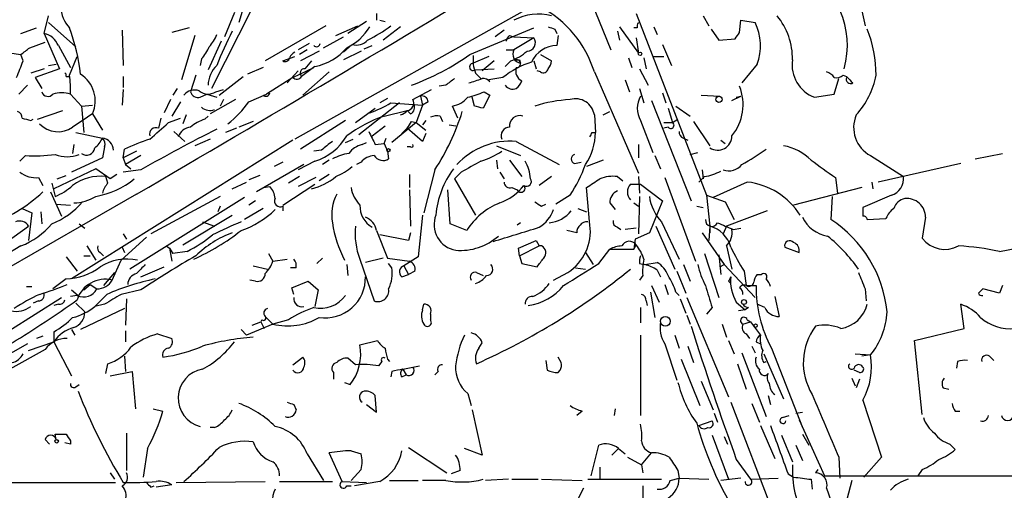
# Model space of a CAD drawing. Extents: x 4 to 854, y 8 to 889.
# Drawn here: x 604 to 680, y 373 to 409 of the extents above; entities that cross this region are included whole.
import ezdxf

# ---------------------------------------------------------------- set-up
doc = ezdxf.new("R2010")
doc.units = 0
doc.header["$MEASUREMENT"] = 0
doc.layers.add('MAIN', color=5, linetype='CONTINUOUS')

msp = doc.modelspace()

# ---------------------------------------------------------------- linework, layer by layer
at = {"layer": 'MAIN'}
for p, q in [((668.528, 411.226), (669.1207, 408.5167)), ((621.9613, 409.8713), (618.8287, 403.6907)), ((643.382, 409.956), (625.2633, 399.796)), ((648.0387, 410.3793), (649.5627, 406.654)), ((605.9593, 407.924), (606.298, 409.2787)), ((620.6067, 409.5327), (619.8447, 407.67)), ((621.1993, 409.6173), (620.9453, 408.7707)), ((631.5287, 409.448), (631.5287, 408.94)), ((651.51, 409.448), (656.9287, 395.478)), ((656.6747, 409.2787), (657.098, 408.5167)), ((604.1813, 407.924), (605.3667, 408.3473)), ((606.298, 408.7707), (608.4147, 406.908)), ((617.1353, 408.3473), (615.7807, 408.0087)), ((627.634, 408.5167), (622.9773, 405.8073)), ((628.396, 407.7547), (630.0893, 408.5167)), ((630.7667, 408.8553), (629.3273, 407.924)), ((631.7827, 408.94), (632.206, 408.8553)), ((633.3913, 408.432), (632.0367, 407.416)), ((638.7253, 406.3153), (643.636, 408.3473)), ((650.24, 408.432), (651.6793, 406.4)), ((651.5947, 408.3473), (651.3407, 408.3473)), ((652.8647, 408.432), (653.1187, 407.8393)), ((659.4687, 408.0087), (659.5533, 408.94)), ((659.5533, 408.94), (660.654, 408.7707)), ((605.9593, 407.924), (607.1447, 405.2147)), ((611.9707, 408.178), (612.0553, 405.4687)), ((617.5587, 407.7547), (616.5427, 404.368)), ((627.4647, 406.8233), (628.9887, 407.67)), ((641.35, 408.178), (640.6727, 407.67)), ((641.7733, 407.7547), (642.112, 407.67)), ((642.112, 407.67), (643.636, 407.5853)), ((643.636, 407.5853), (642.112, 406.654)), ((645.2447, 408.2627), (645.414, 407.924)), ((645.4987, 407.7547), (645.414, 406.9927)), ((650.0707, 408.0933), (650.24, 407.416)), ((651.51, 407.5853), (651.6793, 406.4)), ((657.2673, 408.2627), (657.86, 407.416)), ((604.8587, 406.8233), (606.044, 407.2467)), ((607.06, 406.9927), (607.9913, 405.2993)), ((619.5907, 407.3313), (618.5747, 405.13)), ((626.364, 407.162), (625.5173, 406.654)), ((629.666, 407.0773), (628.9887, 406.4847)), ((630.5973, 406.7387), (631.19, 406.9927)), ((653.542, 407.0773), (654.2193, 405.4687)), ((657.86, 407.416), (659.13, 407.5007)), ((602.4033, 406.5693), (604.1813, 406.3153)), ((604.3507, 405.8073), (604.1813, 406.3153)), ((607.9067, 404.7067), (608.4993, 406.146)), ((624.332, 405.8073), (625.2633, 406.146)), ((626.1947, 406.654), (625.602, 406.3153)), ((627.126, 406.5693), (625.6867, 405.8073)), ((630.3433, 406.5693), (628.9887, 405.892)), ((640.1647, 406.146), (638.9793, 405.638)), ((641.5193, 406.654), (642.112, 406.654)), ((644.144, 406.3153), (644.9907, 405.8073)), ((650.9173, 406.0613), (651.1713, 405.2993)), ((652.1027, 406.0613), (652.272, 405.2147)), ((652.8647, 406.146), (653.6267, 406.146)), ((606.298, 405.4687), (606.8907, 405.5533)), ((618.0667, 405.9767), (617.982, 405.4687)), ((622.808, 405.2993), (621.6227, 404.7913)), ((625.094, 404.5373), (626.7027, 405.2993)), ((626.7873, 405.384), (625.7713, 404.622)), ((626.5333, 405.8073), (626.0253, 405.2147)), ((640.588, 405.8073), (639.6567, 405.0453)), ((641.858, 405.8073), (641.4347, 405.384)), ((642.5353, 405.892), (642.62, 405.638)), ((643.636, 405.8073), (643.8053, 405.2147)), ((660.8233, 405.5533), (659.638, 404.114)), ((605.9593, 405.2147), (604.9433, 404.876)), ((607.1447, 405.2147), (605.282, 404.5373)), ((605.282, 404.5373), (605.79, 403.6907)), ((607.6527, 404.622), (607.9067, 404.622)), ((612.0553, 404.622), (612.0553, 403.7753)), ((617.6433, 404.7067), (617.22, 403.4367)), ((619.4213, 403.1827), (621.284, 404.622)), ((625.094, 404.5373), (623.062, 403.2673)), ((625.5173, 405.0453), (624.6707, 404.114)), ((627.888, 404.9607), (625.856, 403.1827)), ((639.1487, 405.13), (640.588, 405.2147)), ((639.1487, 404.876), (639.572, 404.4527)), ((641.2653, 404.5373), (640.1647, 404.368)), ((644.144, 404.9607), (643.89, 405.0453)), ((648.2927, 404.9607), (651.6793, 397.1713)), ((651.764, 405.2147), (652.4413, 403.9447)), ((667.4273, 404.7067), (667.6813, 404.622)), ((604.6893, 403.9447), (604.012, 403.2673)), ((636.8627, 403.9447), (636.3547, 403.86)), ((640.2493, 404.1987), (640.1647, 404.368)), ((650.6633, 404.368), (651.002, 403.4367)), ((666.75, 403.2673), (667.0887, 404.4527)), ((607.9913, 403.2673), (608.838, 402.336)), ((612.0553, 403.606), (611.9707, 402.4207)), ((616.204, 403.6907), (615.8653, 403.1827)), ((617.982, 403.0133), (618.49, 403.2673)), ((618.49, 403.2673), (619.252, 403.0133)), ((619.1673, 403.4367), (619.76, 403.606)), ((621.7073, 402.6747), (623.062, 403.2673)), ((634.3227, 402.844), (635.762, 403.606)), ((634.9153, 403.098), (635.0847, 402.4207)), ((639.064, 402.336), (638.8947, 403.0133)), ((640.2493, 403.1827), (639.7413, 402.1667)), ((639.826, 403.4367), (640.2493, 403.1827)), ((651.764, 403.6907), (652.1027, 402.59)), ((653.542, 403.352), (653.796, 402.59)), ((656.5053, 403.1827), (657.9447, 403.098)), ((658.876, 402.7593), (659.5533, 403.098)), ((659.2147, 403.0133), (659.5533, 403.098)), ((665.226, 403.0133), (666.75, 403.2673)), ((608.838, 402.336), (609.6847, 402.4207)), ((608.838, 402.336), (609.0073, 400.304)), ((615.696, 402.844), (615.188, 401.828)), ((616.458, 402.6747), (615.7807, 401.574)), ((620.6913, 402.844), (618.744, 401.7433)), ((619.76, 402.844), (619.506, 402.336)), ((633.3067, 402.59), (630.174, 400.1347)), ((632.3753, 402.9287), (631.7827, 402.59)), ((632.6293, 402.59), (635.0847, 402.4207)), ((635.0847, 402.4207), (634.5767, 401.066)), ((635.508, 402.6747), (635.0847, 402.4207)), ((637.794, 401.4047), (637.3707, 402.336)), ((652.6953, 402.7593), (655.7433, 395.0547)), ((654.558, 402.336), (655.6587, 401.574)), ((605.4513, 401.32), (607.3987, 401.9973)), ((609.6847, 401.7433), (610.4467, 400.4733)), ((616.8813, 401.6587), (616.6273, 400.9813)), ((618.3207, 401.32), (618.5747, 401.574)), ((629.92, 401.066), (631.444, 402.1667)), ((632.1213, 401.574), (633.8993, 401.9973)), ((634.1533, 401.7433), (633.8993, 401.9973)), ((636.4393, 401.574), (636.6087, 401.1507)), ((648.2927, 401.6587), (648.3773, 400.304)), ((648.97, 401.6587), (649.478, 401.9127)), ((653.9653, 402.1667), (654.304, 401.066)), ((604.9433, 401.2353), (605.1127, 401.32)), ((614.934, 401.4047), (614.7647, 400.6427)), ((615.5267, 401.066), (616.458, 401.4047)), ((622.046, 401.1507), (620.9453, 400.7273)), ((629.158, 401.2353), (625.6867, 399.034)), ((631.19, 400.05), (632.206, 400.812)), ((634.5767, 401.066), (632.714, 399.542)), ((634.238, 401.1507), (634.5767, 401.066)), ((634.5767, 401.066), (635.3387, 400.4733)), ((635.3387, 401.2353), (635.0847, 400.8967)), ((637.1167, 400.8967), (637.6247, 400.812)), ((651.8487, 401.2353), (652.78, 398.78)), ((653.6267, 401.066), (654.304, 401.066)), ((653.9653, 400.7273), (653.6267, 400.6427)), ((654.304, 401.066), (654.7273, 401.32)), ((655.9127, 401.1507), (657.1827, 399.288)), ((608.4147, 400.304), (610.4467, 399.8807)), ((615.95, 400.3887), (616.7967, 399.6267)), ((620.776, 400.6427), (619.9293, 400.304)), ((633.476, 400.2193), (633.8993, 400.6427)), ((635.0847, 399.6267), (633.8993, 400.6427)), ((635.3387, 400.2193), (635.0847, 399.6267)), ((648.1233, 400.304), (648.3773, 400.304)), ((625.094, 399.7113), (608.076, 389.0433)), ((608.2453, 399.3727), (608.1607, 398.6953)), ((610.616, 399.2033), (610.4467, 398.3567)), ((618.744, 399.796), (617.5587, 399.288)), ((629.158, 399.542), (629.7507, 399.796)), ((630.428, 399.3727), (630.7667, 399.542)), ((631.444, 399.3727), (632.1213, 399.4573)), ((632.1213, 399.4573), (632.2907, 399.8807)), ((632.1213, 399.4573), (632.3753, 398.8647)), ((634.1533, 399.2033), (633.8993, 399.2033)), ((640.7573, 399.288), (642.62, 398.526)), ((642.2813, 399.6267), (645.5833, 397.8487)), ((651.6793, 399.3727), (651.6793, 398.3567)), ((655.1507, 399.8807), (655.4893, 399.7113)), ((658.0293, 399.7113), (658.368, 399.4573)), ((604.52, 398.526), (604.0967, 398.1027)), ((612.0553, 398.3567), (612.14, 399.034)), ((613.0713, 398.8647), (612.0553, 398.3567)), ((613.41, 398.526), (612.2247, 397.8487)), ((627.2953, 398.9493), (626.7027, 398.8647)), ((632.3753, 398.8647), (632.46, 398.272)), ((652.9493, 398.526), (653.3727, 397.51)), ((655.6587, 398.6107), (656.2513, 398.78)), ((669.544, 398.526), (672.084, 396.9173)), ((677.5873, 398.272), (679.704, 398.6953)), ((610.4467, 398.3567), (608.076, 397.256)), ((612.0553, 398.3567), (612.2247, 397.8487)), ((612.2247, 397.8487), (612.648, 397.51)), ((625.9407, 397.8487), (622.3, 395.732)), ((624.332, 398.018), (623.6547, 397.6793)), ((626.7873, 398.1027), (625.5173, 397.4253)), ((627.888, 398.1873), (627.38, 397.8487)), ((630.3433, 398.018), (630.0047, 397.8487)), ((640.7573, 398.1873), (640.842, 397.51)), ((641.7733, 398.1873), (642.7047, 396.9173)), ((646.7687, 397.9333), (647.2767, 398.018)), ((648.97, 398.1873), (647.7, 397.6793)), ((676.4867, 397.9333), (670.1367, 396.494)), ((609.9387, 397.51), (606.7213, 395.986)), ((606.9753, 396.748), (607.6527, 397.002)), ((611.0393, 396.748), (609.9387, 397.51)), ((610.87, 396.4093), (610.7007, 396.9173)), ((611.5473, 397.0867), (611.0393, 396.748)), ((613.41, 397.4253), (612.0553, 397.256)), ((622.554, 397.002), (621.7073, 396.6633)), ((625.602, 396.9173), (624.7553, 396.4093)), ((627.888, 397.0867), (627.126, 396.5787)), ((634.0687, 397.0867), (634.0687, 396.0707)), ((636.016, 397.4253), (635.1693, 394.1233)), ((638.048, 397.256), (637.54, 396.748)), ((641.0113, 397.256), (641.35, 396.748)), ((644.9907, 396.9173), (644.0593, 396.24)), ((650.0707, 396.9173), (650.494, 396.5787)), ((651.6793, 396.9173), (651.764, 395.6473)), ((656.7593, 396.9173), (656.336, 396.494)), ((656.59, 397.4253), (656.6747, 396.748)), ((605.536, 396.8327), (605.8747, 396.24)), ((606.552, 396.4093), (606.806, 395.3933)), ((620.4373, 395.986), (621.538, 396.494)), ((622.808, 396.0707), (623.316, 396.1553)), ((624.332, 394.716), (626.7873, 396.3247)), ((626.872, 396.8327), (625.5173, 396.1553)), ((637.54, 396.748), (639.1487, 393.954)), ((651.0867, 396.3247), (651.8487, 396.3247)), ((651.8487, 396.3247), (653.542, 395.0547)), ((653.7113, 396.8327), (656.082, 390.398)), ((660.0613, 396.494), (657.4367, 395.3087)), ((666.8347, 396.8327), (667.004, 395.6473)), ((669.6287, 396.494), (669.7133, 395.986)), ((613.0713, 395.5627), (592.7513, 383.8787)), ((606.4673, 395.732), (607.314, 393.8693)), ((619.506, 395.3933), (614.172, 392.5147)), ((634.0687, 395.9013), (634.1533, 393.1073)), ((637.2013, 393.2767), (637.032, 395.9013)), ((641.9427, 396.0707), (642.366, 395.9013)), ((646.43, 395.478), (645.3293, 394.8007)), ((647.954, 393.192), (647.7, 396.0707)), ((651.764, 395.3933), (651.6793, 392.5147)), ((656.9287, 395.478), (658.368, 394.97)), ((656.9287, 395.478), (657.1827, 393.1073)), ((668.8667, 396.0707), (663.6173, 394.716)), ((666.5807, 395.3933), (666.496, 393.6153)), ((671.1527, 395.478), (668.9513, 394.5467)), ((606.8907, 394.8007), (607.9913, 394.716)), ((621.3687, 395.3087), (612.5633, 389.8053)), ((622.2153, 395.0547), (621.7073, 394.716)), ((644.2287, 394.6313), (644.5673, 394.8007)), ((649.478, 394.8853), (649.9013, 394.3773)), ((651.3407, 394.8853), (651.6793, 394.6313)), ((653.542, 395.0547), (652.526, 392.5993)), ((658.368, 394.97), (659.0453, 393.6153)), ((604.266, 394.462), (605.028, 394.1233)), ((605.028, 394.1233), (604.774, 392.0067)), ((605.7053, 394.208), (605.79, 393.2767)), ((616.6273, 391.668), (620.4373, 393.954)), ((619.506, 394.6313), (619.3367, 394.208)), ((622.808, 394.462), (621.3687, 393.6153)), ((624.332, 394.6313), (624.332, 394.2927)), ((635.0847, 393.954), (634.746, 390.7367)), ((647.0227, 394.462), (647.7, 394.208)), ((656.1667, 394.6313), (656.6747, 394.5467)), ((661.5853, 394.2927), (658.4527, 393.1073)), ((608.6687, 393.2767), (609.092, 392.938)), ((618.1513, 393.446), (619.0827, 393.1073)), ((638.4713, 392.7687), (637.2013, 393.2767)), ((642.62, 393.3613), (642.366, 393.192)), ((653.4573, 393.446), (654.812, 390.5673)), ((669.29, 393.6153), (670.7293, 393.7)), ((673.7773, 393.7847), (673.5233, 392.176)), ((599.1013, 389.0433), (604.774, 393.1073)), ((612.0553, 392.5147), (612.3093, 392.0913)), ((631.5287, 392.7687), (632.3753, 390.652)), ((633.984, 392.0067), (631.7827, 392.43)), ((634.1533, 392.5993), (633.984, 392.0067)), ((646.938, 392.5993), (646.176, 392.7687)), ((650.0707, 393.0227), (650.3247, 392.8533)), ((651.51, 392.938), (650.6633, 392.8533)), ((652.526, 392.5993), (651.4253, 392.0913)), ((653.034, 393.1073), (654.4733, 389.8053)), ((656.59, 392.5993), (658.2833, 390.144)), ((657.1827, 393.1073), (657.098, 392.0067)), ((657.1827, 393.1073), (657.1827, 392.5993)), ((658.4527, 393.1073), (658.1987, 392.5147)), ((658.9607, 392.8533), (659.5533, 392.938)), ((613.8333, 392.2607), (611.886, 390.4827)), ((642.4507, 391.414), (643.8053, 392.0067)), ((643.8053, 392.0067), (644.0593, 391.5833)), ((651.4253, 392.0913), (651.3407, 391.3293)), ((651.3407, 391.3293), (651.51, 391.668)), ((604.1813, 391.5833), (602.9113, 390.8213)), ((609.2613, 391.5833), (609.9387, 390.4827)), ((610.2773, 391.0753), (610.5313, 390.8213)), ((611.9707, 391.4987), (612.14, 391.0753)), ((615.3573, 391.5833), (615.6113, 391.414)), ((615.6113, 391.414), (615.7807, 390.398)), ((615.6113, 391.414), (615.8653, 390.9907)), ((616.966, 391.16), (615.8653, 390.9907)), ((623.2313, 390.9907), (623.57, 390.398)), ((642.5353, 390.8213), (642.4507, 391.414)), ((642.5353, 390.8213), (644.0593, 391.5833)), ((644.2287, 391.5833), (644.0593, 391.5833)), ((647.6153, 391.0753), (648.208, 390.144)), ((648.6313, 390.2287), (649.478, 391.3293)), ((649.6473, 391.414), (649.478, 391.3293)), ((649.478, 391.3293), (651.3407, 391.3293)), ((656.7593, 390.9907), (657.86, 387.604)), ((657.86, 390.906), (658.0293, 389.382)), ((658.4527, 391.5833), (658.876, 389.8053)), ((662.94, 391.4987), (664.0407, 391.0753)), ((679.45, 391.16), (680.8047, 391.414)), ((607.6527, 390.7367), (608.4993, 389.636)), ((609.0073, 390.8213), (609.5153, 390.8213)), ((611.2087, 388.9587), (611.886, 390.4827)), ((623.57, 390.398), (624.6707, 390.5673)), ((627.38, 390.652), (626.9567, 390.2287)), ((629.2427, 390.144), (629.3273, 389.2973)), ((630.2587, 390.5673), (631.3593, 387.35)), ((632.0367, 390.652), (630.682, 390.3133)), ((632.3753, 390.652), (634.0687, 390.398)), ((632.714, 389.89), (632.46, 390.2287)), ((634.746, 390.7367), (633.6453, 390.0593)), ((642.5353, 390.8213), (642.7047, 390.2287)), ((642.7047, 390.2287), (643.89, 389.9747)), ((651.764, 390.2287), (652.1873, 390.144)), ((652.1873, 390.144), (653.1187, 390.3133)), ((655.1507, 390.144), (655.6587, 388.874)), ((657.9447, 389.9747), (658.2833, 390.144)), ((658.2833, 390.144), (660.654, 387.604)), ((611.378, 389.5513), (610.5313, 388.5353)), ((613.41, 389.2127), (615.188, 389.9747)), ((622.046, 390.0593), (623.1467, 389.8053)), ((625.348, 389.89), (624.9247, 389.89)), ((633.476, 389.2127), (633.984, 389.382)), ((633.6453, 390.0593), (633.984, 389.382)), ((634.492, 389.636), (633.984, 389.382)), ((639.2333, 389.5513), (639.7413, 389.2973)), ((645.16, 388.9587), (646.2607, 389.5513)), ((646.8533, 389.89), (647.6153, 389.8053)), ((653.1187, 389.7207), (653.3727, 389.2127)), ((654.6427, 389.636), (655.32, 387.9427)), ((659.8073, 389.636), (659.9767, 388.5353)), ((660.8233, 389.382), (661.162, 389.382)), ((607.6527, 389.0433), (606.6367, 388.2813)), ((609.0073, 388.1967), (609.5153, 388.62)), ((609.5153, 388.62), (610.0233, 388.2813)), ((622.2153, 388.874), (621.792, 388.9587)), ((625.0093, 388.366), (626.2793, 388.874)), ((626.2793, 388.874), (627.0413, 388.1967)), ((652.018, 389.2973), (651.764, 388.9587)), ((653.7113, 388.62), (653.9653, 387.858)), ((658.622, 388.874), (658.7913, 388.7047)), ((604.6047, 388.4507), (605.028, 388.4507)), ((608.076, 388.1967), (608.584, 387.7733)), ((610.7853, 387.858), (609.854, 386.9267)), ((613.41, 388.1967), (611.886, 387.858)), ((625.1787, 387.858), (625.0093, 388.366)), ((627.0413, 388.1967), (626.7873, 386.9267)), ((652.6107, 388.0273), (652.9493, 386.08)), ((652.6953, 388.5353), (653.288, 387.2653)), ((654.558, 388.0273), (654.812, 387.7733)), ((659.9767, 388.5353), (660.7387, 388.5353)), ((669.1207, 388.2813), (669.2053, 387.35)), ((679.45, 387.9427), (678.18, 388.2813)), ((679.704, 388.5353), (679.45, 387.9427)), ((603.25, 385.064), (607.314, 387.604)), ((605.536, 387.35), (605.1127, 387.1807)), ((607.06, 387.096), (606.7213, 387.0113)), ((608.4993, 387.7733), (607.9913, 387.6887)), ((608.4147, 387.1807), (609.092, 386.5033)), ((610.616, 387.096), (609.854, 386.9267)), ((612.3093, 387.5193), (612.2247, 385.4873)), ((635.0847, 386.6727), (635.1693, 387.096)), ((652.272, 387.35), (652.3567, 387.0113)), ((654.8967, 387.5193), (655.32, 386.4187)), ((655.4047, 387.604), (658.622, 379.984)), ((659.2147, 387.2653), (659.892, 386.6727)), ((661.416, 386.842), (660.8233, 387.096)), ((662.178, 387.6887), (662.5167, 386.1647)), ((676.7407, 385.2333), (676.4867, 387.096)), ((612.14, 386.7573), (608.7533, 385.1487)), ((635.6773, 386.334), (635.6773, 385.9107)), ((651.8487, 386.842), (651.8487, 385.6567)), ((657.352, 386.842), (656.9287, 386.334)), ((659.892, 386.6727), (659.384, 386.588)), ((660.146, 386.842), (659.892, 386.6727)), ((623.57, 385.572), (621.538, 384.7253)), ((621.9613, 385.4873), (622.6387, 385.7413)), ((622.7233, 385.9107), (622.6387, 385.7413)), ((622.6387, 385.7413), (622.8927, 385.2333)), ((622.9773, 386.1647), (623.57, 385.572)), ((624.7553, 385.9107), (623.57, 385.572)), ((655.4047, 386.2493), (655.6587, 385.572)), ((658.114, 385.572), (658.4527, 384.556)), ((659.7227, 385.572), (660.3153, 385.7413)), ((660.0613, 385.9107), (660.3153, 385.7413)), ((660.3153, 385.7413), (661.0773, 384.7253)), ((606.7213, 384.9793), (606.7213, 384.2173)), ((608.076, 385.1487), (608.33, 384.7253)), ((612.2247, 385.064), (612.2247, 384.2173)), ((614.68, 384.81), (615.7807, 384.4713)), ((621.1147, 385.1487), (621.538, 384.7253)), ((659.9767, 384.81), (660.2307, 384.4713)), ((672.9307, 384.302), (676.7407, 385.2333)), ((604.6893, 384.048), (602.4033, 382.778)), ((604.774, 383.54), (606.7213, 384.2173)), ((605.8747, 384.6407), (605.3667, 384.4713)), ((606.7213, 384.2173), (608.076, 381.5927)), ((630.2587, 383.9633), (631.6133, 384.302)), ((639.4027, 383.7093), (639.6567, 384.1327)), ((651.8487, 384.7253), (651.8487, 378.5447)), ((653.7113, 384.048), (654.6427, 381.254)), ((654.4733, 384.7253), (654.812, 383.7093)), ((658.622, 384.302), (659.0453, 383.286)), ((660.7387, 384.2173), (661.0773, 384.048)), ((673.5233, 378.6293), (672.9307, 384.302)), ((606.044, 383.6247), (603.3347, 382.1007)), ((655.4893, 383.8787), (655.9127, 382.6087)), ((659.638, 383.3707), (661.5007, 378.46)), ((660.4, 383.8787), (660.654, 383.3707)), ((661.3313, 383.286), (662.8553, 379.8147)), ((661.924, 383.7093), (664.2947, 377.6133)), ((668.3587, 383.286), (669.544, 383.2013)), ((610.7007, 381.762), (610.87, 382.524)), ((612.14, 383.1167), (612.2247, 381.9313)), ((625.094, 382.4393), (625.856, 383.032)), ((629.92, 382.4393), (629.3273, 382.9473)), ((631.952, 382.6933), (631.698, 382.3547)), ((632.3753, 382.8627), (632.5447, 382.6933)), ((644.5673, 382.778), (644.652, 382.016)), ((645.7527, 382.6087), (645.4987, 383.032)), ((654.9813, 382.8627), (656.4207, 379.3067)), ((659.2993, 382.524), (659.9767, 380.5767)), ((661.3313, 382.6087), (661.5007, 382.6933)), ((669.544, 383.2013), (668.8667, 383.1167)), ((676.2327, 382.6933), (676.148, 382.1853)), ((678.688, 383.1167), (679.0267, 382.778)), ((611.0393, 381.5927), (612.7327, 381.9313)), ((612.7327, 381.9313), (612.9867, 379.0527)), ((628.2267, 381.8467), (628.2267, 381.3387)), ((632.714, 381.9313), (632.6293, 381.508)), ((633.5607, 382.1007), (634.8307, 382.3547)), ((633.5607, 382.1007), (633.8147, 381.6773)), ((636.27, 381.9313), (636.016, 381.6773)), ((645.4987, 381.8467), (645.668, 382.016)), ((668.6973, 381.8467), (668.274, 382.016)), ((629.0733, 381.0847), (629.4967, 380.9153)), ((633.476, 381.508), (633.8147, 381.6773)), ((656.5053, 381.1693), (657.4367, 378.968)), ((668.1047, 381.4233), (668.3587, 380.8307)), ((668.6973, 381.3387), (668.4433, 380.6613)), ((608.4147, 380.746), (608.6687, 380.9153)), ((675.132, 380.6613), (675.5553, 380.5767)), ((631.5287, 378.7987), (631.444, 380.0687)), ((638.556, 380.238), (638.81, 379.3067)), ((658.7913, 379.5607), (662.5167, 369.824)), ((661.67, 380.0687), (661.8393, 379.3913)), ((668.9513, 379.73), (670.3907, 375.3273)), ((614.3413, 379.0527), (615.1033, 378.8833)), ((625.1787, 379.3913), (625.348, 378.968)), ((630.7667, 379.3913), (631.5287, 378.7987)), ((638.8947, 378.968), (639.6567, 375.4967)), ((647.3613, 378.8833), (646.938, 378.5447)), ((649.9013, 379.0527), (649.8167, 378.5447)), ((660.4, 379.476), (660.9927, 378.0367)), ((663.7867, 378.714), (664.2947, 378.7987)), ((676.0633, 378.8833), (676.402, 378.8833)), ((656.336, 377.7827), (657.352, 378.1213)), ((657.5213, 378.714), (657.7753, 378.0367)), ((662.7707, 378.3753), (663.2787, 378.5447)), ((664.0407, 378.206), (665.988, 373.888)), ((619.0827, 377.6133), (618.744, 377.6133)), ((661.0773, 377.7827), (662.178, 375.2427)), ((606.044, 376.682), (606.3827, 376.3433)), ((606.8907, 376.682), (606.806, 377.1053)), ((607.9913, 376.5973), (607.9913, 376.3433)), ((612.3093, 377.19), (612.3093, 374.3113)), ((657.352, 377.0207), (658.622, 373.634)), ((658.2833, 376.936), (658.5373, 376.3433)), ((662.686, 377.0207), (663.5327, 374.9887)), ((664.2947, 377.1053), (664.8027, 376.2587)), ((607.9913, 376.3433), (607.568, 376.428)), ((613.918, 376.0047), (613.5793, 373.8033)), ((629.5813, 375.8353), (630.3433, 375.5813)), ((633.984, 376.0893), (636.9473, 374.142)), ((639.6567, 375.4967), (638.302, 376.0047)), ((648.0387, 373.888), (648.6313, 376.2587)), ((650.1553, 376.0047), (649.6473, 375.4967)), ((650.1553, 376.0047), (650.6633, 375.5813)), ((663.7867, 376.2587), (664.2947, 375.0733)), ((675.64, 376.3433), (676.0633, 375.92)), ((626.1947, 375.5813), (627.4647, 373.5493)), ((628.904, 373.4647), (627.888, 375.666)), ((650.8327, 375.3273), (651.9333, 374.7347)), ((651.9333, 374.7347), (652.6953, 375.666)), ((659.2147, 375.158), (660.3153, 373.634)), ((667.0887, 375.3273), (667.1733, 373.7187)), ((670.3907, 375.3273), (669.036, 373.8033)), ((630.3433, 374.396), (629.5813, 373.5493)), ((637.9633, 374.3113), (637.286, 374.0573)), ((648.716, 374.5653), (648.716, 373.634)), ((651.9333, 374.7347), (652.018, 374.142)), ((654.7273, 374.3113), (654.812, 373.7187)), ((665.48, 374.396), (665.3107, 374.142)), ((673.5233, 374.396), (673.1847, 373.888)), ((611.0393, 374.142), (611.378, 373.634)), ((616.1193, 373.38), (622.9773, 373.4647)), ((624.078, 373.4647), (628.142, 373.4647)), ((628.904, 373.4647), (630.7667, 373.38)), ((631.7827, 373.4647), (629.8353, 373.126)), ((632.5447, 373.5493), (634.746, 373.5493)), ((636.8627, 373.5493), (635.0847, 373.5493)), ((641.6887, 373.634), (639.9107, 373.5493)), ((641.9427, 373.634), (643.9747, 373.634)), ((644.2287, 373.634), (647.3613, 373.5493)), ((647.7847, 373.634), (653.4573, 373.634)), ((654.1347, 373.5493), (654.812, 373.7187)), ((654.812, 373.7187), (657.098, 373.634)), ((659.5533, 373.7187), (658.0293, 373.5493)), ((660.3153, 373.634), (662.432, 373.7187)), ((663.194, 374.0573), (663.6173, 373.8033)), ((664.972, 373.634), (665.0567, 372.872)), ((665.988, 373.888), (689.864, 373.888)), ((668.1047, 373.5493), (667.5967, 371.602)), ((603.4193, 373.38), (611.4627, 373.38)), ((614.172, 373.0413), (614.426, 373.126)), ((615.7807, 373.2107), (614.5953, 373.0413)), ((629.2427, 373.126), (629.5813, 373.126)), ((647.446, 372.9567), (647.0227, 372.11)), ((652.018, 373.126), (652.018, 367.284)), ((666.1573, 372.9567), (667.004, 370.5013))]:
    msp.add_line(p, q, dxfattribs=at)
for centre, radius in [((651.8063, 406.3577), 0.1338), ((657.8811, 402.8652), 0.2413), ((632.46, 398.9494), 0.1197), ((659.8073, 387.2654), 0.1893), ((653.7536, 385.7837), 0.3833), ((660.6963, 385.445), 0.1338), ((606.933, 376.555), 0.1338)]:
    msp.add_circle(centre, radius, dxfattribs=at)
for centre, radius, start, end in [((-595.6055, 2469.2187), 2400.1977, 300.2367277, 301.0731323), ((661.1307, 407.0063), 6.6281, 344.317497, 63.140366), ((609.9807, 410.1676), 2.7595, 147.524508, 221.272648), ((640.2894, 402.5343), 8.363, 16.865989, 62.55404), ((643.9825, 405.445), 3.9641, 75.26578, 118.155384), ((658.4341, 406.0082), 5.0999, 358.694423, 39.887563), ((595.1085, 403.4216), 13.7134, 5.732295, 21.05044), ((627.4406, 410.6019), 4.1864, 295.497533, 328.77993), ((626.8197, 415.9147), 9.4065, 295.378654, 308.142311), ((687.3132, 535.3397), 133.8593, 251.453817, 251.683013), ((652.0602, 408.4744), 0.4826, 142.120851, 195.271781), ((656.9178, 406.9609), 4.1515, 340.180087, 25.845358), ((605.6299, 406.4186), 1.541, 21.872523, 77.657508), ((616.7823, 408.7568), 2.6346, 315.433655, 339.619837), ((642.1638, 396.7014), 24.5319, 152.330538, 159.060433), ((642.0701, 407.2887), 0.5524, 122.493463, 175.577431), ((643.1186, 407.209), 0.6398, 270.841866, 36.028032), ((532.2878, 492.4374), 152.6538, 326.192749, 326.421911), ((660.0395, 404.6583), 9.9279, 0.279326, 21.288067), ((477.538, 575.8953), 211.6504, 306.752583, 306.981798), ((616.1902, 407.8249), 2.6338, 315.435321, 339.627527), ((626.9144, 407.2044), 0.2993, 225, 351.856362), ((626.0028, 409.5363), 4.2258, 280.698865, 320.058153), ((629.9786, 408.2267), 1.1912, 254.785381, 317.109263), ((645.4218, 404.8529), 2.1398, 90.208854, 156.016306), ((624.5013, 406.1037), 0.3413, 240.265529, 352.864574), ((625.5599, 405.7649), 0.7785, 112.394546, 157.621866), ((627.6379, 421.8703), 19.1021, 290.213409, 305.480773), ((641.7728, 405.8921), 2.8139, 173.088895, 201.167324), ((640.0793, 410.2111), 4.7495, 291.99384, 309.934081), ((642.7047, 406.3153), 0.6826, 150.254078, 262.87186), ((286.6226, 532.162), 341.9308, 338.08398, 338.313182), ((620.882, 403.8318), 2.3101, 134.878986, 177.198657), ((638.9793, 405.3558), 0.2823, 90, 306.878017), ((645.5657, 399.1878), 6.8637, 107.80694, 128.795391), ((642.313, 405.6062), 0.3086, 264.102776, 112.14278), ((642.366, 490.5419), 84.6501, 269.885409, 270.114592), ((643.1027, 405.0454), 0.8597, 162.823286, 242.424583), ((644.0337, 405.8667), 0.9588, 317.155503, 356.448267), ((666.1866, 405.5157), 2.6804, 171.929752, 248.999628), ((607.4831, 404.7066), 0.1895, 333.489027, 63.380858), ((602.1903, 403.6485), 5.8135, 356.240339, 10.487672), ((607.4897, 402.7388), 2.4103, 335.604247, 58.381908), ((625.4002, 404.8391), 0.4299, 224.585367, 329.671618), ((625.9971, 404.876), 0.3399, 85.240558, 228.363661), ((644.3557, 405.2853), 0.3875, 236.88812, 349.502061), ((665.8186, 403.86), 1.1516, 36.024081, 72.896174), ((666.9192, 405.2996), 0.7809, 257.485518, 310.595723), ((668.02, 404.4273), 0.3561, 162.007697, 298.385751), ((794.9352, 531.3679), 179.6053, 224.885409, 225.114592), ((663.6033, 405.9837), 6.4909, 318.216184, 348.653713), ((764.1892, 234.8898), 211.6403, 126.756633, 126.985837), ((554.4762, 658.2758), 267.7347, 288.322049, 288.551239), ((639.7625, 403.8813), 0.5811, 33.104879, 100.490041), ((642.0273, 404.3821), 0.7366, 216.431156, 290.171846), ((641.6038, 404.6223), 1.1519, 306.026276, 342.884837), ((655.9069, 402.463), 3.826, 320.899095, 21.415977), ((606.2557, 403.5638), 0.4827, 195.265529, 322.109403), ((607.314, 400.6432), 2.7101, 75.527395, 104.472605), ((617.5587, 402.4628), 1.1114, 72.261221, 139.627411), ((617.8227, 403.624), 0.6311, 197.263584, 284.619728), ((618.588, 404.3146), 1.0519, 228.954991, 303.419628), ((623.0197, 403.3944), 0.2993, 225, 351.856362), ((635.0471, 402.6559), 0.4613, 2.335786, 106.600508), ((636.9933, 404.3723), 2.071, 280.49984, 318.98819), ((636.5686, 411.0909), 8.3185, 283.822416, 293.053162), ((653.4149, 402.1666), 1.8222, 149.260568, 210.73673), ((618.7017, 402.9289), 0.9286, 226.858863, 294.221838), ((615.4319, 407.0251), 7.6359, 307.673999, 325.268495), ((628.8314, 408.5285), 7.0491, 288.094121, 302.600485), ((633.8288, 402.5618), 0.5689, 277.11877, 29.742383), ((633.8992, 402.2513), 0.5681, 296.574073, 26.56054), ((597.0703, 232.8969), 174.5654, 75.851179, 76.080322), ((647.1708, 391.4144), 11.4536, 93.708391, 107.531167), ((646.831, 401.4179), 1.4814, 9.354865, 105.705264), ((603.8173, 401.4724), 0.4538, 351.419912, 75.972942), ((862.9225, 20.2356), 457.9056, 123.575476, 123.804659), ((636.0734, 390.6284), 11.6372, 109.853002, 125.942271), ((633.1374, 402.59), 0.9653, 285.249913, 322.119811), ((636.2275, 400.0091), 1.5791, 82.29219, 110.390429), ((620.4206, 407.5246), 18.5799, 327.073634, 342.419721), ((642.5526, 400.8251), 0.7854, 72.460153, 187.153066), ((670.6806, 400.6851), 2.44, 156.482896, 242.236647), ((646.9487, 570.6213), 174.5167, 255.843185, 256.0724), ((607.0343, 402.2904), 1.9267, 222.802009, 305.777249), ((533.6241, 492.4426), 122.7099, 310.974184, 311.870483), ((617.3383, 399.6326), 1.1011, 96.167798, 162.412536), ((619.3696, 398.0538), 3.4305, 107.803783, 128.800661), ((507.0802, 485.564), 152.6261, 326.192728, 326.421931), ((641.7874, 400.0642), 0.6633, 91.21814, 203.848478), ((654.1769, 400.8544), 0.2468, 210.991622, 59.008378), ((666.6855, 305.0884), 106.6039, 116.420209, 119.9836), ((614.5743, 400.1769), 0.5033, 67.767263, 194.605068), ((625.544, 402.1922), 4.2743, 286.910452, 329.921587), ((885.1898, 526.8806), 283.981, 206.45046, 206.679643), ((643.9536, 400.331), 4.4238, 325.866295, 359.6503), ((563.3937, 442.4447), 94.6306, 333.327046, 333.55631), ((655.2606, 400.3209), 0.4537, 171.405541, 255.982133), ((657.772, 400.0523), 1.104, 237.739367, 359.880634), ((608.6255, 400.6857), 1.9912, 308.095812, 336.153792), ((610.3274, 398.9218), 0.9663, 1.630819, 82.908079), ((610.0233, 399.415), 0.6294, 340.344339, 47.723862), ((621.3916, 378.2607), 22.7403, 108.735806, 114.006286), ((797.0807, 187.5979), 271.1024, 128.54687, 128.776037), ((630.7671, 397.7635), 1.6446, 101.899604, 145.486632), ((634.238, 399.288), 0.1198, 225, 45), ((641.8455, 393.98), 5.6635, 85.586785, 136.913943), ((662.0403, 395.1351), 4.2321, 46.15363, 78.896899), ((605.1131, 413.4096), 14.8954, 267.718015, 276.525906), ((607.7374, 401.0661), 2.6261, 249.226901, 290.771059), ((609.2258, 399.1954), 0.6329, 232.208393, 353.038933), ((630.0896, 394.5454), 4.2048, 99.27348, 117.59252), ((631.4583, 397.058), 1.4713, 93.858111, 139.271992), ((632.0332, 398.9344), 0.788, 211.216895, 302.794642), ((637.3838, 404.8015), 7.0471, 288.089912, 302.601082), ((646.8675, 398.272), 0.3528, 106.262153, 253.737847), ((653.1675, 410.0734), 13.8315, 297.892146, 307.04769), ((626.6173, 401.3211), 4.7495, 291.99384, 309.934081), ((850.4789, 16.6903), 435.8407, 118.940965, 119.170155), ((640.2663, 396.5179), 3.1242, 4.223728, 30.48191), ((636.7041, 401.8224), 11.6123, 326.882782, 339.989114), ((658.6219, 398.6446), 1.2907, 250.85891, 321.928791), ((1004.5412, 863.1683), 575.773, 233.8598606, 234.0890516), ((605.3535, 398.8708), 2.0462, 232.106352, 275.116857), ((610.3162, 393.2579), 3.6796, 84.001834, 125.859884), ((625.5597, 400.2617), 4.3852, 282.827837, 310.300424), ((642.9759, 393.371), 6.8999, 143.139735, 175.153055), ((649.7317, 394.1255), 2.8123, 83.076638, 111.171495), ((656.0825, 401.0638), 4.2014, 279.270185, 297.604959), ((670.6932, 396.7963), 1.3961, 289.216254, 4.972229), ((605.1538, 399.5439), 4.4674, 291.705668, 312.305524), ((608.9256, 401.5277), 6.2175, 279.377786, 309.758257), ((612.0721, 395.2429), 1.675, 135.863544, 166.028469), ((622.311, 395.1366), 1.431, 3.501656, 45.387874), ((639.6846, 398.6674), 4.0081, 289.330052, 322.725832), ((641.8109, 396.5128), 0.4613, 182.335786, 286.600508), ((642.6508, 396.0245), 0.3103, 203.39255, 43.994456), ((643.0857, 396.5363), 0.3642, 234.455006, 35.544994), ((478.8907, 650.3978), 305.2521, 303.574169, 303.803363), ((651.6512, 395.732), 0.8185, 133.604026, 226.395974), ((659.4232, 390.9519), 5.5787, 32.556579, 83.432064), ((596.438, 406.2261), 14.113, 291.634726, 311.963102), ((608.1759, 398.1929), 3.3084, 271.202003, 302.197037), ((631.6128, 393.954), 3.5211, 152.814194, 189.690782), ((632.1221, 396.4945), 2.5759, 189.469636, 223.664562), ((650.4295, 394.9341), 0.9527, 112.123029, 182.935981), ((656.0083, 395.8624), 3.5138, 187.672119, 223.447855), ((604.1134, 399.1971), 6.4029, 292.386657, 318.686375), ((624.1373, 395.0293), 0.4431, 153.932306, 296.067694), ((632.1514, 394.6542), 1.8937, 178.129856, 239.490275), ((642.9343, 389.9953), 5.2545, 111.467309, 148.142332), ((728.6573, 521.8121), 152.6537, 236.192759, 236.421922), ((672.4247, 394.0881), 1.1644, 102.700666, 161.269394), ((672.3188, 393.7732), 1.4585, 0.451757, 95.906815), ((618.9305, 399.2778), 6.8658, 288.549743, 314.458883), ((637.9971, 393.2375), 2.0273, 159.302375, 259.415067), ((642.7237, 395.2325), 2.5821, 301.148706, 340.657698), ((644.5814, 395.8025), 2.453, 275.612512, 322.012139), ((838.3012, 394.208), 169.3502, 179.885409, 180.114592), ((672.5505, 392.895), 1.9912, 128.095812, 156.153792), ((604.0544, 392.6419), 0.857, 32.892696, 110.234435), ((602.1243, 396.9692), 5.7653, 290.903015, 320.173434), ((874.005, -157.3925), 606.116, 114.6598849, 114.8890758), ((637.7969, 394.8949), 9.7759, 189.025552, 206.829257), ((630.2685, 392.5793), 1.2744, 8.547217, 71.065999), ((644.2466, 392.7022), 3.7396, 302.587291, 7.525999), ((647.8058, 392.5782), 0.8681, 91.392836, 178.607164), ((650.1806, 393.4629), 0.4537, 171.405541, 255.982133), ((657.3332, 393.5746), 0.4909, 175.244113, 334.244084), ((785.3757, 689.4752), 322.4365, 246.687987, 246.917156), ((666.6501, 394.9343), 2.621, 206.015614, 261.042261), ((661.1965, 385.5309), 9.6666, 5.773405, 56.754287), ((668.9938, 393.5731), 0.2992, 8.108436, 98.165305), ((611.6613, 401.4217), 11.5517, 297.336325, 308.886925), ((610.3251, 406.5015), 17.4644, 294.163453, 308.156047), ((623.19, 385.1894), 7.9047, 110.379503, 134.563317), ((635.1694, 392.5147), 5.2827, 173.5592, 201.631426), ((415.7451, 1124.3364), 766.1247, 287.0598359, 287.3382256), ((656.565, 390.881), 2.3104, 15.506987, 74.493013), ((657.4363, 392.6276), 1.4573, 314.224315, 8.909672), ((637.9601, 395.7421), 4.5099, 265.734981, 311.132383), ((650.9849, 391.2978), 0.6425, 35.184165, 153.618397), ((648.8365, 389.5184), 3.4305, 17.803783, 38.800661), ((663.3157, 391.5939), 0.3876, 38.904542, 194.219102), ((663.43, 391.2346), 0.6311, 345.380272, 72.736416), ((658.0175, 382.2926), 12.9884, 35.339171, 50.712083), ((675.2685, 393.5209), 2.2033, 217.618853, 298.42616), ((610.4469, 391.414), 0.3788, 153.45524, 243.401126), ((643.9932, 391.0595), 0.5744, 314.809556, 65.79136), ((650.5234, 389.3305), 2.2557, 92.899444, 117.610188), ((673.7439, 398.4461), 16.4878, 204.920911, 212.299258), ((675.0663, 370.5211), 21.0993, 78.008589, 86.600882), ((612.3517, 386.6303), 3.9355, 78.207244, 121.809703), ((782.7224, 220.468), 239.462, 134.881179, 135.110379), ((652.9735, 329.1098), 71.1093, 119.791393, 123.805536), ((621.1023, 391.3142), 2.6323, 315.423265, 339.631202), ((624.5862, 390.0594), 0.7804, 347.463229, 40.603684), ((633.8812, 389.7953), 0.6312, 345.382563, 72.719079), ((639.9863, 389.792), 0.4948, 271.042258, 45.352106), ((474.803, 517.3253), 211.6804, 323.014179, 323.24334), ((223.9295, 1066.7024), 798.7417, 301.8921232, 302.1213076), ((652.9925, 390.3555), 1.235, 157.841929, 185.892934), ((656.5032, 389.636), 4.498, 168.050526, 184.318496), ((651.7008, 387.8372), 2.3575, 53.027543, 78.09094), ((652.1797, 388.6702), 1.8925, 19.351197, 60.252866), ((662.8612, 391.6658), 6.7828, 192.965302, 207.486093), ((607.4836, 393.6835), 4.6433, 272.087072, 306.989344), ((613.3191, 388.5742), 0.9263, 105.517158, 177.165705), ((622.3808, 389.4474), 0.5968, 253.900314, 1.853182), ((630.1732, 389.4668), 2.5758, 332.597325, 9.456471), ((633.8006, 389.588), 0.4962, 108.237781, 229.143208), ((639.1401, 389.1704), 0.3922, 76.2508, 212.672898), ((617.4646, 431.2507), 53.3682, 294.07275, 309.050291), ((661.5262, 388.73), 0.9587, 137.151439, 176.453861), ((661.3313, 389.2126), 0.2395, 315.016916, 134.983084), ((986.3664, 515.9162), 341.9583, 201.686821, 201.916004), ((598.2897, 411.5418), 24.7925, 287.199204, 292.39982), ((610.6767, 386.7342), 2.2872, 76.550061, 162.166291), ((610.0516, 389.6077), 1.3267, 268.777726, 330.712588), ((618.6691, 369.5264), 19.955, 102.027958, 113.270902), ((627.5939, 389.1334), 3.0891, 261.287823, 1.470988), ((638.6833, 390.2706), 1.6336, 286.552437, 323.430331), ((642.6997, 390.055), 2.5149, 289.793132, 327.525138), ((650.3371, 386.8308), 4.3872, 15.826461, 34.208402), ((743.3716, 346.7234), 94.6529, 153.327125, 153.556335), ((661.9245, 388.8742), 3.1514, 173.83388, 210.699039), ((659.8073, 388.1968), 0.3785, 63.414641, 153.448488), ((660.1884, 388.8598), 0.3874, 236.880041, 349.51391), ((660.5843, 388.1267), 1.2961, 14.475817, 45.006252), ((609.965, 377.8989), 10.8654, 113.567509, 125.384366), ((605.5172, 387.8109), 0.4613, 272.335786, 16.600508), ((609.0073, 388.7894), 1.136, 243.437204, 333.430438), ((801.7508, 69.9773), 370.2658, 120.849162, 121.078345), ((631.6436, 388.1301), 0.8303, 249.976213, 10.492482), ((642.6966, 391.099), 4.1202, 277.195908, 321.520667), ((651.8234, 387.4178), 0.4537, 351.405541, 75.982133), ((1080.4456, 514.6954), 441.9895, 196.584966, 196.814136), ((659.1721, 387.9002), 0.5522, 355.61721, 57.512892), ((670.6816, 388.4188), 9.9436, 179.328702, 208.269652), ((762.6731, 303.4246), 119.7487, 134.876984, 135.106133), ((678.0954, 388.0275), 0.2679, 198.45524, 288.407897), ((565.1787, 447.5411), 74.0908, 301.149601, 305.781496), ((607.1278, 387.5446), 0.4537, 261.405541, 345.982133), ((625.7702, 387.5021), 0.6002, 170.225378, 286.505379), ((627.2119, 389.2019), 2.4142, 257.823857, 323.71822), ((635.2201, 386.5795), 0.519, 331.765797, 95.61722), ((643.5091, 387.1383), 0.552, 85.615624, 184.394725), ((660.1883, 387.3922), 0.5518, 212.463229, 265.603684), ((666.8633, 387.7035), 2.5016, 279.078245, 345.945425), ((675.3013, 383.6669), 3.6282, 41.689538, 70.930327), ((603.8004, 388.4712), 1.9214, 258.559652, 306.500722), ((607.2713, 389.9753), 3.9955, 282.861661, 310.270462), ((607.8538, 386.4927), 1.2382, 288.432022, 0.490487), ((623.2102, 386.4186), 0.3446, 100.618634, 227.470143), ((629.8196, 377.8226), 9.5428, 109.063988, 122.052416), ((636.2278, 386.207), 1.2344, 157.833973, 210.959776), ((662.4405, 387.2739), 1.1118, 202.858902, 273.92994), ((664.9934, 386.8468), 5.8307, 321.301672, 356.622633), ((603.2607, 390.9963), 6.9412, 299.904805, 314.90486), ((622.8503, 386.0377), 0.1796, 225, 45), ((624.716, 390.2503), 4.8166, 256.235819, 300.023449), ((635.4475, 385.7051), 0.3083, 205.567981, 41.818712), ((655.8696, 385.3601), 2.5258, 171.319719, 211.296764), ((659.8073, 385.826), 0.2677, 18.441716, 251.578587), ((660.2308, 385.318), 0.5681, 153.43946, 243.425927), ((680.2727, 388.6005), 3.3867, 228.093897, 276.146263), ((609.0751, 382.5637), 2.8766, 106.766208, 144.911054), ((616.1756, 379.2789), 5.7298, 105.130843, 128.000136), ((638.5624, 383.7682), 1.1534, 18.422382, 77.60374), ((915.6499, 467.7611), 272.6433, 197.582206, 199.855511), ((669.0266, 382.5921), 4.6591, 142.897186, 211.563354), ((666.0343, 382.4431), 3.0467, 66.319151, 103.738866), ((607.7161, 382.3969), 2.0745, 89.414468, 143.710675), ((615.2726, 384.2173), 0.5681, 296.574073, 26.56054), ((623.516, 364.5663), 20.0437, 94.205839, 105.524509), ((614.6506, 388.6443), 7.4211, 298.145924, 323.377626), ((632.9254, 385.0214), 1.4964, 208.735138, 241.264862), ((644.8787, 381.5642), 7.297, 154.328669, 173.78077), ((661.4156, 384.133), 0.6821, 119.733421, 172.90103), ((662.9394, 384.3867), 1.8926, 169.69407, 206.574528), ((603.1933, 383.865), 1.2941, 283.891284, 333.423069), ((609.854, 385.826), 3.4548, 287.102729, 323.972627), ((615.5612, 383.2168), 0.4937, 94.007067, 201.978095), ((613.4335, 394.9524), 12.0368, 277.974061, 293.075773), ((626.5852, 383.2624), 3.7397, 321.126045, 10.802143), ((637.5974, 384.3472), 5.429, 186.747755, 195.868999), ((640.355, 382.9684), 1.2065, 142.116687, 201.612696), ((662.1036, 383.1483), 0.9422, 155.434251, 214.9417), ((625.4086, 382.5966), 0.6243, 328.458631, 44.22122), ((628.5511, 382.1619), 0.4523, 98.954187, 224.175915), ((629.2305, 381.9615), 0.9905, 84.391856, 139.200438), ((632.079, 382.8203), 0.1796, 45, 225), ((644.8205, 382.4395), 0.9474, 333.448472, 10.287538), ((661.4862, 382.7356), 0.8041, 158.370598, 232.142514), ((668.0835, 382.3335), 0.2414, 127.88123, 322.11877), ((664.2883, 382.3124), 5.3303, 331.022028, 9.599628), ((676.8253, 380.8319), 1.9535, 85.025178, 107.659526), ((678.4764, 382.7864), 0.3923, 57.355168, 193.728071), ((618.5193, 379.8819), 2.2491, 99.417091, 256.178161), ((625.4725, 382.2925), 0.4687, 216.148696, 357.248689), ((630.513, 376.176), 6.2913, 79.143195, 95.408557), ((675.4825, 170.3652), 215.8457, 101.19923, 101.428439), ((633.7876, 381.7659), 0.4044, 124.126202, 219.613322), ((634.0263, 382.01), 0.3943, 237.543296, 41.257012), ((636.5664, 382.1006), 0.3413, 82.88123, 209.734472), ((640.136, 382.1964), 2.5163, 176.393128, 231.104069), ((645.5412, 384.261), 2.4147, 248.392463, 268.991501), ((661.3683, 382.0053), 0.3875, 165.748603, 321.116246), ((662.2021, 381.4354), 0.6243, 148.458631, 224.22122), ((668.6308, 382.0826), 0.3713, 30.315313, 163.94226), ((668.7538, 382.1006), 0.2602, 257.454468, 40.620402), ((608.2453, 380.9436), 0.2602, 167.480746, 310.60607), ((663.3766, 383.1618), 8.8952, 193.503675, 215.851491), ((662.7847, 380.9858), 1.0301, 179.210147, 233.916603), ((675.664, 380.9879), 0.6242, 135.772378, 211.546171), ((650.1826, 396.5849), 44.6336, 201.250944, 211.325379), ((630.6745, 379.9516), 0.4622, 99.61517, 237.764631), ((630.6941, 379.4215), 0.9906, 40.795783, 95.608144), ((667.2747, 506.4759), 133.8752, 251.443679, 251.672862), ((1872.5963, 885.7502), 1309.1142, 202.7190636, 202.9482419), ((600.8378, 383.074), 14.8683, 331.610636, 343.629075), ((618.6173, 379.772), 1.9897, 308.08865, 336.16616), ((618.1939, 372.0681), 7.9024, 45.433223, 69.624283), ((624.7402, 379.0214), 0.6101, 246.948148, 354.979009), ((647.8485, 381.1908), 2.3584, 233.024664, 258.077809), ((676.7668, 379.5356), 0.9594, 183.561805, 222.837328), ((618.2764, 379.4361), 1.9932, 293.861793, 321.891048), ((657.1192, 377.9096), 0.3147, 250.332702, 42.282263), ((662.7989, 378.1495), 0.2276, 97.11877, 352.88123), ((675.8101, 379.0533), 2.3041, 197.112967, 233.967142), ((678.1482, 378.5552), 0.4552, 252.416941, 358.678315), ((680.085, 378.6293), 0.4733, 190.296185, 349.703815), ((623.0519, 374.4181), 3.3512, 20.31031, 78.163295), ((647.4432, 376.936), 4.5029, 355.686199, 11.936301), ((682.2606, 385.2006), 27.082, 195.524711, 209.933845), ((656.7435, 377.9732), 0.4498, 205.055368, 306.85716), ((1593.8699, 714.5962), 991.0219, 199.86864, 200.097822), ((606.4673, 376.5868), 0.434, 12.672011, 167.325092), ((607.2294, 588.8051), 211.7002, 269.885409, 270.114564), ((734.8219, 461.5012), 152.6259, 213.57026, 213.799443), ((621.411, 372.1017), 4.4564, 81.808078, 116.517903), ((624.247, 377.1897), 2.3028, 197.097241, 252.902759), ((652.9548, 376.6557), 1.0232, 183.272085, 255.307742), ((676.3173, 378.5444), 2.303, 216.022983, 252.896356), ((590.5024, 403.2308), 39.6606, 311.364514, 316.81596), ((630.034, 362.7548), 13.0883, 91.982145, 99.43699), ((630.2591, 376.343), 3.2567, 297.89407, 351.031398), ((649.1731, 374.8106), 1.5461, 50.561194, 110.513107), ((673.0146, 379.5618), 4.7495, 291.99384, 309.934081), ((622.6988, 373.919), 1.3796, 358.712391, 50.839459), ((628.3122, 374.9887), 2.1158, 343.732105, 16.265296), ((636.1143, 374.4242), 1.8524, 356.505856, 35.377677), ((652.8137, 373.2611), 2.4078, 59.106027, 92.818557), ((908.4115, 544.1595), 305.2934, 213.57418, 213.803342), ((671.7446, 378.7998), 4.7495, 291.99384, 309.934081), ((671.7207, 374.3939), 8.1951, 177.616617, 207.687913), ((611.6319, 373.8033), 0.7574, 296.575202, 26.565051), ((612.5219, 397.5151), 24.1396, 268.892448, 274.927322), ((614.8544, 371.7809), 1.7036, 57.062701, 98.747952), ((628.9887, 373.2107), 0.2678, 108.441716, 341.558284), ((638.1155, 379.9306), 6.5031, 258.892749, 284.477724), ((653.2541, 373.7696), 0.9078, 261.421795, 345.954571), ((653.0553, 373.6975), 1.7568, 301.196429, 0.691417), ((660.1492, 373.4356), 0.2588, 173.544919, 50.064012), ((706.6169, 712.3718), 341.2881, 262.76195, 262.991147), ((665.2634, 373.2132), 0.93, 343.989441, 87.084678), ((673.1616, 370.9446), 2.7891, 105.362683, 138.647103), ((611.1802, 372.3639), 1.098, 342.038641, 43.952068), ((698.6776, 457.8856), 119.7487, 224.885409, 225.114592), ((625.7883, 371.873), 2.2796, 154.008225, 256.68493)]:
    msp.add_arc(centre, radius, start, end, dxfattribs=at)

doc.saveas('drawing.dxf')
